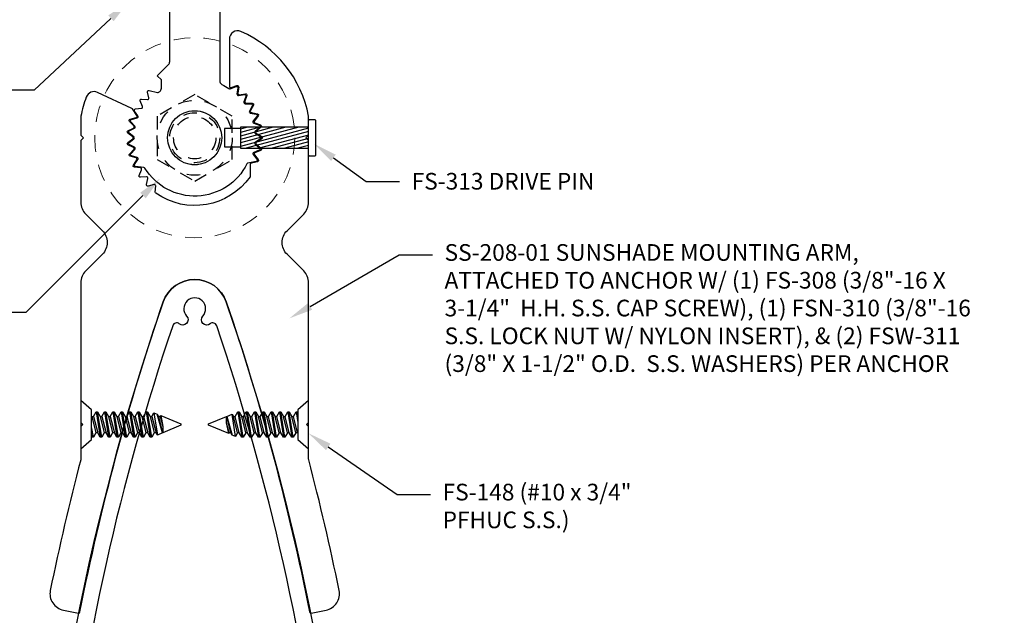
# Model space of a CAD drawing. Units: inches. Extents: x -82 to 86, y 0 to 128.
# Drawn here: x -55 to -48, y 96 to 101 of the extents above; entities that cross this region are included whole.
import ezdxf
from ezdxf import colors
from ezdxf.entities.mleader import LeaderData, LeaderLine
from ezdxf.math import Vec2, Vec3

# ---------------------------------------------------------------- set-up
doc = ezdxf.new("R2010")
doc.units = ezdxf.units.IN
doc.header["$MEASUREMENT"] = 0
doc.linetypes.add('HIDDEN', pattern=[0.375, 0.25, -0.125])
for name, color, linetype in [('Anchoring', 7, 'Continuous'), ('Extrusion', 1, 'Continuous'), ('Fastener', 7, 'Continuous'), ('Text', 6, 'Continuous')]:
    doc.layers.add(name, color=color, linetype=linetype)
doc.styles.get("Standard").update_dxf_attribs({"font": 'arial.ttf'})

# ---------------------------------------------------------------- blocks, each defined once
blk = doc.blocks.new('SS208')
at = {"color": 122, "linetype": 'ByBlock', "ltscale": 0.75}
blk.add_lwpolyline([(-3.5638, 0.8724), (-3.5417, 0.9848, -0.416258), (-3.3941, 1.0832, -0.01399), (-2.4149, 0.855, 0.064283), (-2.407, 0.854), (-2.166, 0.854), (-2.151, 0.839), (-2.136, 0.854), (-1.0866, 0.854, -0.198912), (-0.9982, 0.8174), (-0.8734, 0.6926, 0.414214), (-0.6966, 0.6926), (-0.5718, 0.8174, -0.198912), (-0.4834, 0.854), (-0.02, 0.854), (0, 0.834), (0.02, 0.854), (0.1608, 0.854, -0.248436), (0.7967, 0.3469, -0.540311), (0.7399, 0.2602), (0.3859, 0.2602, -0.512277), (0.3764, 0.2734), (0.391, 0.3169, 0.560027), (0.38, 0.33), (0.3346, 0.3232, -0.504041), (0.3232, 0.3346), (0.33, 0.38, 0.560027), (0.3169, 0.391), (0.2734, 0.3764, -0.504041), (0.2602, 0.3856), (0.259, 0.4315, 0.560027), (0.2442, 0.4401), (0.2039, 0.4181, -0.504041), (0.1893, 0.4249), (0.1801, 0.47, 0.560027), (0.1641, 0.4758), (0.1281, 0.4472, -0.504041), (0.1126, 0.4514), (0.0958, 0.4941, 0.560027), (0.079, 0.4971), (0.0485, 0.4627, -0.504041), (0.0325, 0.4641), (0.0085, 0.5032, 0.560027), (-0.0085, 0.5032), (-0.0325, 0.4641, -0.504041), (-0.0485, 0.4627), (-0.079, 0.4971, 0.560027), (-0.0958, 0.4941), (-0.1126, 0.4514, -0.504041), (-0.1281, 0.4472), (-0.1641, 0.4758, 0.560027), (-0.1801, 0.47), (-0.1893, 0.4249, -0.356576), (-0.1991, 0.4169), (-0.2872, 0.4169, 0.154873), (-0.2929, 0.415, 0.413117), (-0.4161, -0.2914, 0.260946), (-0.4073, -0.2956), (-0.3615, -0.2928, -0.504041), (-0.3511, -0.3051), (-0.3619, -0.3498, 0.560027), (-0.3498, -0.3619), (-0.3051, -0.3511, -0.504041), (-0.2928, -0.3615), (-0.2956, -0.4073, 0.560027), (-0.2817, -0.4171), (-0.2395, -0.3988, -0.504041), (-0.2256, -0.4068), (-0.2204, -0.4525, 0.560027), (-0.2049, -0.4597), (-0.1666, -0.4343, -0.504041), (-0.1515, -0.4398), (-0.1385, -0.4839, 0.560027), (-0.122, -0.4883), (-0.0887, -0.4567, -0.504041), (-0.0729, -0.4595), (-0.0524, -0.5006, 0.560027), (-0.0354, -0.5021), (-0.008, -0.4651, -0.504041), (0.008, -0.4651), (0.0354, -0.5021, 0.560027), (0.0524, -0.5006), (0.0729, -0.4595, -0.504041), (0.0887, -0.4567), (0.122, -0.4883, 0.560027), (0.1385, -0.4839), (0.1515, -0.4398, -0.504041), (0.1666, -0.4343), (0.2162, -0.4671, -0.138317), (0.2197, -0.4712), (0.34, -0.7292, -0.436922), (0.3057, -0.8135, -0.043367), (0.1608, -0.854), (0.02, -0.854), (0, -0.834), (-0.02, -0.854), (-0.4834, -0.854, -0.198912), (-0.5718, -0.8174), (-0.6966, -0.6926, 0.414214), (-0.8734, -0.6926), (-0.9982, -0.8174, -0.198912), (-1.0866, -0.854), (-2.136, -0.854), (-2.151, -0.839), (-2.166, -0.854), (-2.407, -0.854, 0.064283), (-2.4149, -0.855, -0.01399), (-3.3941, -1.0832, -0.416258), (-3.5417, -0.9848), (-3.5638, -0.8724, -0.414049), (-3.5559, -0.8607, 0.033854), (-1.2314, -0.2365, 0.714512), (-1.2314, 0.2365, 0.033854), (-3.5559, 0.8607, -0.414049)], format="xyb", close=True, dxfattribs=at)
blk = doc.blocks.new('SS1172')
at = {"color": 40, "linetype": 'ByBlock', "ltscale": 0.75}
for points in [[(-0.75, 0.7186), (-0.75, 0.7026), (-0.015, 0.7026, 0.742073), (-0.0067, 0.7301), (-0.1505, 0.8259, 0.357498), (-0.1631, 0.8247), (-0.2071, 0.7806), (-0.75, 0.7806, -0.414214), (-0.875, 0.9056), (-0.875, 1.0723, -0.009228), (-0.2231, 1.0926), (-0.031, 1.0926, 0.414214), (0, 1.1236), (0, 1.212, 0.0766), (-5.3319, 0.2362, 0.711564), (-5.3319, -0.2362, 0.0766), (0, -1.212), (0, -0.9056), (0.2344, -0.9056), (0.2574, -0.9188, -0.57735), (0.2574, -0.9725), (0.1755, -1.0198, 1), (0.2145, -1.0874), (0.3431, -1.0131, 0.57735), (0.3431, -0.8782), (0.2091, -0.8009, 0.339454), (0.1971, -0.8025), (0.172, -0.8276), (-0.032, -0.8276, 0.414214), (-0.094, -0.8896), (-0.094, -1.0198, -0.425171), (-0.1583, -1.0817, -0.017047), (-1.3598, -0.9959, -0.383655), (-1.3875, -0.965), (-1.3875, -0.8677, -0.27274), (-1.3715, -0.8406, 0.484964), (-1.3305, -0.5895, 1), (-1.3895, -0.6435, -2.270723), (-1.5105, -0.6435, 0.187433), (-1.5, -0.6165), (-1.5, -0.6165), (-1.5, 0.6165, 0.187433), (-1.5105, 0.6435, -2.270723), (-1.3895, 0.6435, 1), (-1.3305, 0.5895, 0.484964), (-1.3715, 0.8406, -0.27274), (-1.3875, 0.8677), (-1.3875, 0.965, -0.391842), (-1.3589, 0.9959, -0.005995), (-0.937, 1.0355), (-0.937, 0.9066, 0.412656)], [(-5.1533, 0.1652, 0.529194), (-5.1671, 0.1158, -0.938025), (-5.2246, 0.0605, 2.270723), (-5.2246, -0.0605, -0.938025), (-5.1671, -0.1158, 0.529194), (-5.1533, -0.1652, 0.05245), (-1.5462, -0.9751, 0.440116), (-1.5125, -0.9442), (-1.5125, -0.8677, 0.27274), (-1.5285, -0.8406, -0.27274), (-1.612, -0.6989), (-1.612, 0.6989), (-1.612, 0.6989, -0.27274), (-1.5285, 0.8406, 0.27274), (-1.5125, 0.8677), (-1.5125, 0.9442, 0.440116), (-1.5462, 0.9751, 0.05245)]]:
    blk.add_lwpolyline(points, format="xyb", close=True, dxfattribs=at)
blk = doc.blocks.new('FS313')
h = blk.add_hatch()
h.set_pattern_fill('ANSI31', color=256, scale=0.2, angle=120)
h.set_pattern_definition([(165, (78.152423, -118.383896), (-0.006470476, -0.0241481457), [])])
h.paths.add_polyline_path([(0.5118, 0.0787), (0, 0.0787), (0, -0.0787), (0.5118, -0.0787)])
at = {"linetype": 'ByBlock', "ltscale": 0.5}
blk.add_lwpolyline([(-0.0433, -0.1378), (-0.0098, -0.1378, 0.414214), (0, -0.128), (0, 0.128, 0.414214), (-0.0098, 0.1378), (-0.0433, 0.1378, 0.414214), (-0.0531, 0.128), (-0.0531, -0.128, 0.414214)], format="xyb", close=True, dxfattribs=at)
for points in [[(0, 0.0787), (0.5118, 0.0787), (0.5118, -0.0787), (0, -0.0787)], [(0.5118, 0.0689), (0.6299, 0.0689), (0.6299, -0.0689), (0.5118, -0.0689)]]:
    blk.add_lwpolyline(points, dxfattribs=at)
blk = doc.blocks.new('FS148')
at = {"linetype": 'ByBlock', "ltscale": 0.25}
for p, q in [((0.1149, 0.095), (0.1461, -0.095)), ((0.1565, -0.095), (0.1252, 0.095)), ((0.1774, 0.095), (0.2086, -0.095)), ((0.219, -0.095), (0.1877, 0.095)), ((0.2399, 0.095), (0.2711, -0.095)), ((0.2815, -0.095), (0.2502, 0.095)), ((0.3024, 0.095), (0.3336, -0.095)), ((0.344, -0.095), (0.3127, 0.095)), ((0.3649, 0.095), (0.3961, -0.095)), ((0.4065, -0.095), (0.3752, 0.095)), ((0.4274, 0.095), (0.4586, -0.095)), ((0.469, -0.095), (0.4377, 0.095)), ((0.4899, 0.095), (0.5211, -0.095)), ((0.5315, -0.095), (0.5002, 0.095)), ((0.5486, 0.0884), (0.5738, -0.078)), ((0.6132, -0.0616), (0.5722, 0.0787)), ((0.0823, 0.0612), (0.1135, -0.0612)), ((0.0954, 0.0612), (0.1266, -0.0612)), ((0.1448, 0.0612), (0.176, -0.0612)), ((0.1579, 0.0612), (0.1891, -0.0612)), ((0.2073, 0.0612), (0.2385, -0.0612)), ((0.2204, 0.0612), (0.2516, -0.0612)), ((0.2698, 0.0612), (0.301, -0.0612)), ((0.2829, 0.0612), (0.3141, -0.0612)), ((0.3323, 0.0612), (0.3635, -0.0612)), ((0.3454, 0.0612), (0.3766, -0.0612)), ((0.3948, 0.0612), (0.426, -0.0612)), ((0.4079, 0.0612), (0.4391, -0.0612)), ((0.4573, 0.0612), (0.4885, -0.0612)), ((0.4704, 0.0612), (0.5016, -0.0612)), ((0.5198, 0.0612), (0.551, -0.0612)), ((0.5329, 0.0612), (0.5641, -0.0612)), ((0.5823, 0.0612), (0.6135, -0.0612)), ((0.5954, 0.0612), (0.6144, -0.0133)), ((0.599, 0.0675), (0.6144, -0.0133)), ((0.094, -0.095), (0.081, -0.016)), ((0.6144, -0.0133), (0.6144, -0.0612)), ((0.081, -0.079), (0.0836, -0.095))]:
    blk.add_line(p, q, dxfattribs=at)
blk.add_lwpolyline([(0.081, -0.1106), (0.081, 0.1106), (0, 0.181), (0, -0.181)], close=True, dxfattribs=at)
blk.add_lwpolyline([(0.081, 0.0634), (0.0823, 0.0612), (0.0954, 0.0612), (0.1149, 0.095), (0.1252, 0.095), (0.1448, 0.0612), (0.1579, 0.0612), (0.1774, 0.095), (0.1877, 0.095), (0.2073, 0.0612), (0.2204, 0.0612), (0.2399, 0.095), (0.2502, 0.095), (0.2698, 0.0612), (0.2829, 0.0612), (0.3024, 0.095), (0.3127, 0.095), (0.3323, 0.0612), (0.3454, 0.0612), (0.3649, 0.095), (0.3752, 0.095), (0.3948, 0.0612), (0.4079, 0.0612), (0.4274, 0.095), (0.4377, 0.095), (0.4573, 0.0612), (0.4704, 0.0612), (0.4899, 0.095), (0.5002, 0.095), (0.5198, 0.0612), (0.5329, 0.0612), (0.5486, 0.0884), (0.5722, 0.0787), (0.5823, 0.0612), (0.5954, 0.0612), (0.599, 0.0675), (0.75, 0.005), (0.75, -0.005), (0.6144, -0.0612), (0.6135, -0.0612), (0.6132, -0.0616), (0.5738, -0.078), (0.5641, -0.0612), (0.551, -0.0612), (0.5315, -0.095), (0.5211, -0.095), (0.5016, -0.0612), (0.4885, -0.0612), (0.469, -0.095), (0.4586, -0.095), (0.4391, -0.0612), (0.426, -0.0612), (0.4065, -0.095), (0.3961, -0.095), (0.3766, -0.0612), (0.3635, -0.0612), (0.344, -0.095), (0.3336, -0.095), (0.3141, -0.0612), (0.301, -0.0612), (0.2815, -0.095), (0.2711, -0.095), (0.2516, -0.0612), (0.2385, -0.0612), (0.219, -0.095), (0.2086, -0.095), (0.1891, -0.0612), (0.176, -0.0612), (0.1565, -0.095), (0.1461, -0.095), (0.1266, -0.0612), (0.1135, -0.0612), (0.094, -0.095), (0.0836, -0.095), (0.081, -0.0904)], dxfattribs=at)
blk = doc.blocks.new('.375x1.50_Fender')
at = {"linetype": 'ByBlock', "lineweight": 15, "ltscale": 0.5}
for radius in [0.75, 0.203]:
    blk.add_circle((0, 0), radius, dxfattribs=at)
blk = doc.blocks.new('.375-16-Nylon-LockNut_Plan')
at = {"linetype": 'ByBlock', "ltscale": 0.25}
blk.add_lwpolyline([(-0.2812, -0.1624), (0, -0.3248), (0.2812, -0.1624), (0.2812, 0.1624), (0, 0.3248), (-0.2812, 0.1624)], close=True, dxfattribs=at)
for radius in [0.2813, 0.1875, 0.1586]:
    blk.add_circle((0, 0), radius, dxfattribs=at)

msp = doc.modelspace()

# ---------------------------------------------------------------- linework, layer by layer
msp.add_circle((-54.026424, 99.8735062), 0.203)
at = {"layer": 'Anchoring'}
msp.add_lwpolyline([(-53.838924, 100.9545062), (-53.838924, 100.3012358, 0.281351201), (-53.8220671, 100.27365, -0.033526779), (-53.7706262, 100.2427603, 0.236965263), (-53.7617425, 100.2414861), (-53.7159167, 100.2568192, -0.560026908), (-53.7028535, 100.2458578), (-53.7094274, 100.2018712, 0.504041494), (-53.6980591, 100.1905029), (-53.6540724, 100.1970768, -0.560026908), (-53.6431111, 100.1840136), (-53.6572233, 100.1418367, 0.504041494), (-53.6480018, 100.128667), (-53.6035419, 100.1275028, -0.560026908), (-53.5950155, 100.1127347), (-53.6162372, 100.0736491, 0.504041494), (-53.6094427, 100.0590783), (-53.5658604, 100.0502113, -0.560026908), (-53.560028, 100.0341869), (-53.5877144, 99.9993803, 0.504041494), (-53.5835534, 99.9838509), (-53.5421728, 99.9675507, -0.560026908), (-53.5392117, 99.950757), (-53.5725216, 99.9212868, 0.504041494), (-53.5711204, 99.9052709), (-53.533199, 99.8820326, -0.560026908), (-53.533199, 99.8649798), (-53.5711204, 99.8417416, 0.504041494), (-53.5725216, 99.8257257), (-53.5392117, 99.7962555, -0.560026908), (-53.5421728, 99.7794618), (-53.5835534, 99.7631615, 0.504041494), (-53.5877144, 99.7476322), (-53.560028, 99.7128256, -0.560026908), (-53.5658604, 99.6968012), (-53.6276356, 99.6842329, 0.231263175), (-53.6345979, 99.6788822, -0.590055596), (-54.3997965, 99.6454729, 0.231263175), (-54.4071987, 99.6501964), (-54.4698343, 99.6573328, -0.560026908), (-54.4770411, 99.6727879), (-54.4524936, 99.7098751, 0.504041494), (-54.4579923, 99.7249827), (-54.500636, 99.7376144, -0.560026908), (-54.5050496, 99.7540861), (-54.4744349, 99.7863473, 0.504041494), (-54.4772266, 99.8021802), (-54.517029, 99.8220249, -0.560026908), (-54.5185153, 99.8390128), (-54.4827636, 99.8654677, 0.504041494), (-54.4827636, 99.8815448), (-54.5185153, 99.9079997, -0.560026908), (-54.517029, 99.9249876), (-54.4772266, 99.9448323, 0.504041494), (-54.4744349, 99.9606652), (-54.5050496, 99.9929264, -0.560026908), (-54.500636, 100.0093981), (-54.4579923, 100.0220298, 0.504041494), (-54.4524936, 100.0371373), (-54.4770411, 100.0742246, -0.560026908), (-54.4698343, 100.0896797), (-54.425645, 100.0947144, 0.504041494), (-54.4176064, 100.1086376), (-54.4353408, 100.1494241, -0.560026908), (-54.4255597, 100.1633929), (-54.3811675, 100.1606777, 0.504041494), (-54.3708333, 100.1729936), (-54.3812158, 100.2162399, -0.560026908), (-54.3691577, 100.2282981), (-54.3044506, 100.2127632, 0.229988088), (-54.2959172, 100.2146401, -0.005231295), (-54.2887205, 100.2202041, 0.234964288), (-54.276424, 100.2449261), (-54.276424, 100.3074261), (-54.307674, 100.3386761), (-54.2230037, 100.4233464, 0.198912367), (-54.213924, 100.4452668), (-54.213924, 100.9545062, 0.013006603)], format="xyb", dxfattribs=at)

# ---------------------------------------------------------------- block references
at = {"layer": 'Extrusion', "xscale": -1, "rotation": 270}
msp.add_blockref('SS208', (-54.026424, 99.8735062), dxfattribs=at)
at = {"layer": 'Extrusion', "rotation": 270}
msp.add_blockref('SS1172', (-54.026424, 93.3111426), dxfattribs=at)
at = {"layer": 'Fastener', "linetype": 'HIDDEN'}
for name in ['.375x1.50_Fender', '.375-16-Nylon-LockNut_Plan']:
    msp.add_blockref(name, (-54.026424, 99.8735062), dxfattribs=at)
at = {"layer": 'Fastener', "xscale": -1}
msp.add_blockref('FS313', (-53.172424, 99.8735062), dxfattribs=at)
at = {"layer": 'Fastener'}
msp.add_blockref('FS148', (-54.8804451, 97.7225062), dxfattribs=at)
at = {"layer": 'Fastener', "rotation": 180}
msp.add_blockref('FS148', (-53.172403, 97.7225062), dxfattribs=at)

# ---------------------------------------------------------------- leaders
at = {"layer": 'Text', "color": 6}
ml = msp.add_multileader_mtext('Standard', dxfattribs=at)
ml.set_content('WW-110 FACE CAP,\\P{\\C7;MILL SLOT TO FIT OVER SUNSHADE ANCHOR}', color=6)
ml.set_leader_properties()
ml.build(insert=Vec2(0, 0))
ml.multileader.update_dxf_attribs({"dogleg_length": 0.25, "arrow_head_size": 0.18})
ctx = ml.context
ctx.base_point, ctx.char_height, ctx.arrow_head_size, ctx.landing_gap_size, ctx.plane_origin = Vec3(-57.6835142, 100.2311462), 0.125, 0.18, 0.09, Vec3(-53.1969688, 100.8919644)
ctx.text_align_type = 2
notes = []
notes.append((ctx, [(1, (1, 1, 0), (-55.2310893, 100.2311462), (-1, 0), 0.25, [(0, [(-54.523283, 100.8919644)], 0, [])])]))
ctx.mtext.insert, ctx.mtext.width, ctx.mtext.alignment, ctx.mtext.flow_direction = Vec3(-55.5710893, 100.294712), 2.168948064, 3, 5
at = {"layer": 'Text'}
ml = msp.add_multileader_mtext('Standard', dxfattribs=at)
ml.set_content('FS-{\\C6;313 DRIVE PIN}', color=256)
ml.set_leader_properties()
ml.build(insert=Vec2(0, 0))
ml.multileader.update_dxf_attribs({"dogleg_length": 0.25, "arrow_head_size": 0.18})
ctx = ml.context
ctx.base_point, ctx.char_height, ctx.arrow_head_size, ctx.landing_gap_size, ctx.plane_origin = Vec3(-52.4892907, 99.5464583), 0.125, 0.18, 0.09, Vec3(-53.1799241, 99.8008581)
notes.append((ctx, [(0, (1, 1, 0), (-52.7392907, 99.5464583), (1, 0), 0.25, [(0, [(-53.1326651, 99.8281431)], 0, [])])]))
ctx.mtext.insert, ctx.mtext.width, ctx.mtext.flow_direction = Vec3(-52.3992907, 99.6100668), 1.642553223, 5
at = {"layer": 'Text', "color": 6}
ml = msp.add_multileader_mtext('Standard', dxfattribs=at)
ml.set_content('SS-207-02/03 SUNSHADE ANCHOR,\\P{\\C7;ATTACH THROUGH ANCHOR, MULLION TONGUE & PIPE SLEEVE AND INTO MULLION FACE W/ (4) FS-306 PER ANCHOR}', color=6)
ml.set_leader_properties()
ml.build(insert=Vec2(0, 0))
ml.multileader.update_dxf_attribs({"dogleg_length": 0.25, "arrow_head_size": 0.18})
ctx = ml.context
ctx.base_point, ctx.char_height, ctx.arrow_head_size, ctx.landing_gap_size, ctx.plane_origin = Vec3(-59.4975162, 98.5630791), 0.125, 0.18, 0.09, Vec3(-54.3282045, 99.5267258)
ctx.text_align_type = 2
notes.append((ctx, [(0, (1, 1, 0), (-55.2918512, 98.5630791), (-1, 0), 0.25, [(0, [(-54.2871611, 99.5677692)], 0, [])])]))
ctx.mtext.insert, ctx.mtext.width, ctx.mtext.alignment, ctx.mtext.flow_direction = Vec3(-55.6318512, 98.6439539), 4.022174704, 3, 5
at = {"layer": 'Text'}
ml = msp.add_multileader_mtext('Standard', dxfattribs=at)
ml.set_content('SS-208-01 SUNSHADE MOUNTING ARM,\\P{\\C7;ATTACHED TO ANCHOR W/ (1) FS-308 (3/8"-16 X 3-1/4"  H.H. S.S. CAP SCREW), (1) FSN-310 (3/8"-16 S.S. LOCK NUT W/ NYLON INSERT), & (2) FSW-311 (3/8" X 1-1/2" O.D.  S.S. WASHERS) PER ANCHOR}', color=256)
ml.set_leader_properties()
ml.build(insert=Vec2(0, 0))
ml.multileader.update_dxf_attribs({"dogleg_length": 0.25, "arrow_head_size": 0.18})
ctx = ml.context
ctx.base_point, ctx.char_height, ctx.arrow_head_size, ctx.landing_gap_size, ctx.plane_origin = Vec3(-52.2424852, 98.995029), 0.125, 0.18, 0.09, Vec3(-53.3163265, 98.5193841)
notes.append((ctx, [(0, (1, 1, 0), (-52.4924852, 98.995029), (1, 0), 0.25, [(0, [(-53.3163265, 98.5193841)], 0, [])])]))
ctx.mtext.insert, ctx.mtext.width, ctx.mtext.flow_direction = Vec3(-52.1524852, 99.0759038), 4.198197, 5
ml = msp.add_multileader_mtext('Standard', dxfattribs=at)
ml.set_content('FS-148 (#10 x 3/4" PFHUC S.S.)', color=256)
ml.set_leader_properties()
ml.build(insert=Vec2(0, 0))
ml.multileader.update_dxf_attribs({"dogleg_length": 0.25, "arrow_head_size": 0.18})
ctx = ml.context
ctx.base_point, ctx.char_height, ctx.arrow_head_size, ctx.landing_gap_size, ctx.plane_origin = Vec3(-52.2572591, 97.1981918), 0.125, 0.18, 0.09, Vec3(-53.3163265, 97.5745992)
notes.append((ctx, [(0, (1, 1, 0), (-52.5072591, 97.1981918), (1, 0), 0.25, [(0, [(-53.1730382, 97.6573267)], 0, [])])]))
ctx.mtext.insert, ctx.mtext.width, ctx.mtext.flow_direction = Vec3(-52.1672591, 97.2790666), 1.420759132, 5
for ctx, leaders in notes:
    for number, flags, end, landing, length, lines in leaders:
        leader = LeaderData()
        leader.index, (leader.has_last_leader_line, leader.has_dogleg_vector, leader.attachment_direction) = number, flags
        leader.last_leader_point, leader.dogleg_vector, leader.dogleg_length = Vec3(end), Vec3(landing), length
        for number, points, colour, breaks in lines:
            line = LeaderLine()
            line.index, line.vertices, line.color, line.breaks = number, Vec3.list(points), colors.encode_raw_color(colour), breaks
            leader.lines.append(line)
        ctx.leaders.append(leader)

doc.saveas('drawing.dxf')
